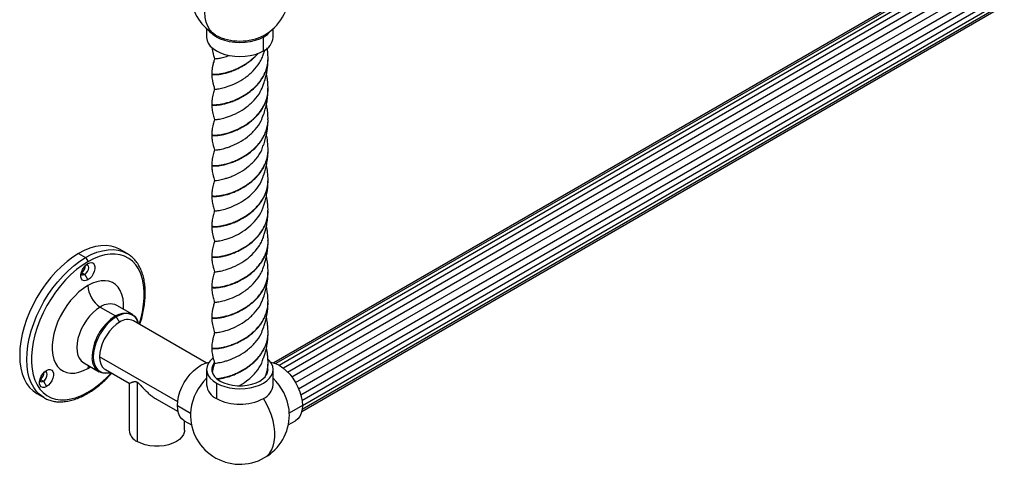
# Model space of a CAD drawing. Units: millimetres. Extents: x 114 to 2615, y 105 to 2931.
# Drawn here: x 585 to 1029, y 1794 to 1995 of the extents above; entities that cross this region are included whole.
import ezdxf

# ---------------------------------------------------------------- set-up
doc = ezdxf.new("R2010")
doc.units = ezdxf.units.MM

msp = doc.modelspace()

# ---------------------------------------------------------------- linework, layer by layer
at = {"color": 7, "linetype": 'Continuous', "lineweight": 25}
for p, q in [((1014.62, 2021.94), (699.58, 1840.07)), ((1016.49, 2022.16), (700.49, 1839.74)), ((1018.56, 2021.71), (702.02, 1838.97)), ((1020.7, 2020.61), (703.87, 1837.71)), ((705.8, 1835.95), (1022.81, 2018.96)), ((707.69, 1833.74), (1024.78, 2016.8)), ((709.38, 1831.17), (1026.51, 2014.24)), ((710.76, 1828.42), (1027.85, 2011.48)), ((711.73, 1825.68), (1028.74, 2008.68)), ((712.28, 1823.13), (1029.12, 2006.04)), ((712.46, 1820.9), (1028.99, 2003.63)), ((712.19, 1818.23), (1027.23, 2000.1)), ((712.19, 1818.23), (1027.23, 2000.1)), ((712.36, 1819.19), (1028.35, 2001.61)), ((669.28, 1990.71), (669.28, 1986.79)), ((699.28, 1986.79), (699.28, 1990.71)), ((694.89, 1980.67), (694.89, 1986.91)), ((696.94, 1949.72), (696.93, 1950.1)), ((696.95, 1949.57), (696.95, 1949.75)), ((671.59, 1929.24), (671.58, 1929.23)), ((696.94, 1908.56), (696.94, 1908.94)), ((696.94, 1908.41), (696.94, 1908.59)), ((611.45, 1889.35), (614.63, 1887.51)), ((633.38, 1889.37), (630.2, 1891.2)), ((633.28, 1889.42), (633.38, 1889.37)), ((671.59, 1887.92), (671.58, 1887.92)), ((612.86, 1880.77), (612.69, 1880.68)), ((612.86, 1880.77), (614.28, 1879.96)), ((614.28, 1879.96), (615.69, 1877.51)), ((635.68, 1862), (628.75, 1866)), ((696.94, 1867.41), (696.94, 1867.78)), ((696.94, 1867.26), (696.94, 1867.45)), ((621.28, 1865.26), (628.2, 1861.26)), ((628.2, 1861.26), (628.77, 1861.57)), ((669.1, 1840.11), (636.32, 1859.03)), ((613.78, 1840.12), (613.81, 1840.1)), ((613.8, 1840.1), (620.73, 1836.11)), ((656.2, 1822.52), (621, 1842.85)), ((615.69, 1837.62), (616.86, 1838.34)), ((623.63, 1837.03), (634.31, 1830.87)), ((669.28, 1837.09), (669.28, 1830.15)), ((699.28, 1830.15), (699.28, 1837.09)), ((594.45, 1832.81), (593.96, 1832.76)), ((594.06, 1832.7), (595.6, 1831.82)), ((595.6, 1831.82), (597.02, 1829.37)), ((634.3, 1830.87), (634.3, 1809.74)), ((637.97, 1831.38), (637.97, 1804.63)), ((673.67, 1830.97), (673.67, 1824.03)), ((592.7, 1826.25), (595.88, 1824.41)), ((595.98, 1824.35), (595.88, 1824.41)), ((646.6, 1823.77), (656.41, 1818.11)), ((656.1, 1820.82), (661.99, 1817.42)), ((712.46, 1820.82), (706.57, 1817.42)), ((659.18, 1814.02), (662.45, 1812.14)), ((659.3, 1809.74), (659.3, 1813.95)), ((706.11, 1812.14), (709.38, 1814.02))]:
    msp.add_line(p, q, dxfattribs=at)
at = {"color": 7, "linetype": 'Continuous', "lineweight": 25, "flags": 128}
for points in [[(673.25, 1987.83), (671.86, 1988.82), (670.68, 1990.14), (669.75, 1991.76), (669.06, 1993.65), (668.65, 1995.78), (668.51, 1998.1), (668.65, 2000.59), (669.06, 2003.2), (669.75, 2005.87), (670.68, 2008.57), (671.86, 2011.25), (673.25, 2013.85)], [(669.28, 1986.79), (669.47, 1985.44), (670.02, 1984.12), (670.92, 1982.86), (672.15, 1981.7), (673.67, 1980.67), (675.46, 1979.79), (677.47, 1979.08), (679.65, 1978.56), (681.93, 1978.24), (684.28, 1978.13), (686.63, 1978.24), (688.92, 1978.56), (691.09, 1979.08), (693.1, 1979.79), (694.89, 1980.67)], [(694.89, 1986.91), (693.1, 1986.02), (691.09, 1985.31), (688.92, 1984.79), (686.63, 1984.48), (684.28, 1984.37), (681.93, 1984.48), (679.65, 1984.79), (677.47, 1985.31), (675.46, 1986.02), (673.67, 1986.91), (672.15, 1987.94), (670.92, 1989.1), (670.39, 1989.76)], [(630.2, 1891.2), (628.27, 1892.11), (626.18, 1892.69), (623.95, 1892.95), (621.6, 1892.87), (619.15, 1892.47), (616.62, 1891.74), (614.05, 1890.7), (611.45, 1889.35)], [(611.45, 1889.35), (608.85, 1887.7), (606.28, 1885.77), (603.75, 1883.58), (601.3, 1881.16), (598.95, 1878.51), (596.72, 1875.68), (594.63, 1872.68), (592.7, 1869.55), (590.95, 1866.32), (589.4, 1863.01), (588.06, 1859.66), (586.95, 1856.3), (586.07, 1852.97), (585.44, 1849.69), (585.06, 1846.49), (584.93, 1843.42), (585.06, 1840.49), (585.44, 1837.74), (586.07, 1835.19), (586.95, 1832.87), (588.06, 1830.79), (589.4, 1828.99), (590.95, 1827.47), (592.7, 1826.25), (592.7, 1826.25)], [(614.63, 1887.51), (617.23, 1888.86), (619.8, 1889.91), (622.33, 1890.63), (624.78, 1891.04), (627.13, 1891.11), (629.36, 1890.85), (631.45, 1890.27), (633.28, 1889.42)], [(638.89, 1857.55), (639.56, 1859.85), (640.34, 1863.13), (640.85, 1866.35), (641.12, 1869.46), (641.12, 1872.44), (640.85, 1875.25), (640.34, 1877.87), (639.56, 1880.27), (638.55, 1882.42), (637.29, 1884.3), (635.82, 1885.89), (634.14, 1887.18), (632.27, 1888.15), (630.23, 1888.8), (628.05, 1889.11), (625.73, 1889.08), (623.31, 1888.72), (620.82, 1888.03), (618.27, 1887.01), (615.69, 1885.67)], [(595.88, 1824.41), (595.88, 1824.41), (594.13, 1825.63), (592.58, 1827.15), (591.25, 1828.95), (590.13, 1831.03), (589.26, 1833.35), (588.62, 1835.9), (588.24, 1838.65), (588.11, 1841.58), (588.24, 1844.66), (588.62, 1847.85), (589.26, 1851.13), (590.13, 1854.46), (591.25, 1857.82), (592.58, 1861.17), (594.13, 1864.48), (595.88, 1867.72), (597.81, 1870.85), (599.9, 1873.84), (602.13, 1876.68), (604.48, 1879.32), (606.93, 1881.75), (609.46, 1883.93), (612.03, 1885.86), (614.63, 1887.51)], [(615.69, 1885.67), (613.12, 1884.03), (610.57, 1882.11), (608.07, 1879.92), (605.65, 1877.49), (603.34, 1874.85), (601.15, 1872.01), (599.11, 1869.01), (597.24, 1865.88), (595.56, 1862.65), (594.09, 1859.35), (592.84, 1856.03), (591.82, 1852.7), (591.05, 1849.42), (590.53, 1846.2), (590.27, 1843.09), (590.27, 1840.11), (590.53, 1837.3), (591.05, 1834.68), (591.82, 1832.29), (592.84, 1830.14), (594.09, 1828.26), (595.56, 1826.66), (597.24, 1825.37), (599.11, 1824.4), (601.15, 1823.75), (603.34, 1823.44), (605.65, 1823.47), (608.07, 1823.83), (610.57, 1824.52), (613.12, 1825.54), (615.69, 1826.88)], [(615.69, 1877.51), (614.8, 1877.14), (613.97, 1877.1), (613.29, 1877.39), (612.8, 1877.98), (612.54, 1878.84), (612.54, 1879.89), (612.8, 1881.04), (613.29, 1882.2), (613.97, 1883.28), (614.8, 1884.19), (615.69, 1884.86)], [(614.28, 1879.96), (614.95, 1880.5), (615.53, 1881.28), (615.91, 1882.16), (616.05, 1883.02), (615.91, 1883.72), (615.53, 1884.16), (614.95, 1884.27), (614.88, 1884.26)], [(615.69, 1884.86), (616.59, 1885.22), (617.41, 1885.26), (618.1, 1884.98), (618.59, 1884.38), (618.84, 1883.52), (618.84, 1882.48), (618.59, 1881.33), (618.1, 1880.16), (617.41, 1879.08), (616.59, 1878.17), (615.69, 1877.51)], [(612.62, 1880.34), (612.64, 1880.27), (613.03, 1879.83), (613.6, 1879.72), (614.28, 1879.96)], [(615.69, 1874.93), (613.67, 1873.62), (611.67, 1872.03), (609.74, 1870.19), (607.91, 1868.13), (606.19, 1865.89), (604.63, 1863.49), (603.24, 1860.98), (602.05, 1858.4), (601.07, 1855.78), (600.33, 1853.17), (599.82, 1850.61), (599.57, 1848.14), (599.57, 1845.8), (599.82, 1843.62), (600.33, 1841.64), (601.07, 1839.89), (602.05, 1838.4), (603.24, 1837.2), (604.63, 1836.29), (606.19, 1835.7), (607.91, 1835.43), (609.74, 1835.49), (611.67, 1835.88), (613.67, 1836.6), (615.69, 1837.62)], [(631.81, 1864.24), (631.82, 1864.41), (631.82, 1866.76), (631.56, 1868.93), (631.06, 1870.91), (630.31, 1872.66), (629.33, 1874.15), (628.14, 1875.36), (626.75, 1876.26), (625.19, 1876.85), (623.48, 1877.12), (621.64, 1877.06), (619.71, 1876.67), (617.72, 1875.96), (615.69, 1874.93)], [(621.28, 1865.26), (619.62, 1864.15), (618.01, 1862.78), (616.48, 1861.16), (615.06, 1859.34), (613.8, 1857.37), (612.73, 1855.29), (611.86, 1853.16), (611.22, 1851.02), (610.84, 1848.93), (610.71, 1846.95), (610.84, 1845.11), (611.22, 1843.48), (611.86, 1842.07), (612.73, 1840.94), (613.8, 1840.1), (613.82, 1840.1)], [(637.13, 1860.55), (636.92, 1860.78), (635.86, 1861.6), (634.62, 1862.1), (633.23, 1862.29), (631.72, 1862.14), (630.14, 1861.66), (628.51, 1860.87)], [(628.77, 1861.57), (629.86, 1862.06), (631.47, 1862.55), (633, 1862.7), (634.42, 1862.52), (635.68, 1862), (636.76, 1861.17), (637.62, 1860.03), (638.18, 1858.84)], [(628.51, 1860.87), (626.89, 1859.78), (625.3, 1858.43), (623.8, 1856.84), (622.41, 1855.05), (621.17, 1853.12), (620.11, 1851.07), (619.26, 1848.98), (618.63, 1846.88), (618.25, 1844.83), (618.13, 1842.88), (618.25, 1841.07), (618.63, 1839.46), (619.26, 1838.08), (620.11, 1836.97), (621.17, 1836.15), (622.41, 1835.64), (623.8, 1835.46), (625.3, 1835.61), (625.86, 1835.74)], [(629.98, 1858.4), (628.42, 1857.34), (626.9, 1856), (625.49, 1854.42), (624.2, 1852.64), (623.1, 1850.72), (622.2, 1848.73), (621.54, 1846.71), (621.13, 1844.73), (621, 1842.85), (621.13, 1841.12), (621.54, 1839.61), (622.2, 1838.36), (623.1, 1837.39), (623.63, 1837.03)], [(615.82, 1838.94), (615.8, 1838.81), (615.69, 1837.62)], [(625.8, 1835.78), (624.94, 1835.56), (623.4, 1835.41), (621.99, 1835.59), (620.73, 1836.11), (619.65, 1836.94), (618.79, 1838.07), (618.15, 1839.48), (617.76, 1841.12), (617.66, 1842.02)], [(656.1, 1820.82), (656.23, 1822.8), (656.62, 1824.87), (657.25, 1826.99), (658.11, 1829.11), (659.18, 1831.17), (660.43, 1833.13), (661.84, 1834.94), (663.36, 1836.54), (664.96, 1837.91), (666.6, 1839.01), (668.25, 1839.81), (669.85, 1840.29), (670.41, 1840.38)], [(672.12, 1842.16), (670.92, 1841.03), (670.02, 1839.77), (669.47, 1838.45), (669.28, 1837.09), (669.47, 1835.74), (670.02, 1834.42), (670.92, 1833.16), (672.15, 1832), (673.67, 1830.97)], [(672.72, 1840.13), (672.01, 1838.99), (671.63, 1837.73), (671.63, 1836.45), (672.01, 1835.2), (672.77, 1834), (673.88, 1832.89), (675.3, 1831.91)], [(673.67, 1830.97), (675.46, 1830.09), (677.47, 1829.38), (679.65, 1828.86), (681.93, 1828.54), (684.28, 1828.43), (686.63, 1828.54), (688.92, 1828.86), (691.09, 1829.38), (693.1, 1830.09), (694.89, 1830.97), (696.42, 1832), (697.65, 1833.16), (698.55, 1834.42), (699.1, 1835.74), (699.28, 1837.09), (699.1, 1838.45), (698.55, 1839.77), (697.65, 1841.03), (697.08, 1841.61)], [(698.16, 1840.38), (698.71, 1840.29), (700.32, 1839.81), (701.96, 1839.01), (703.6, 1837.91), (705.2, 1836.54), (706.73, 1834.94), (708.13, 1833.13), (709.38, 1831.17), (710.45, 1829.11), (711.32, 1826.99), (711.95, 1824.87), (712.33, 1822.8), (712.46, 1820.82)], [(597.02, 1829.37), (596.12, 1829), (595.3, 1828.96), (594.61, 1829.25), (594.12, 1829.84), (593.87, 1830.7), (593.87, 1831.75), (594.12, 1832.9), (594.61, 1834.06), (595.3, 1835.14), (596.12, 1836.05), (597.02, 1836.72)], [(595.6, 1831.82), (596.28, 1832.36), (596.85, 1833.14), (597.23, 1834.02), (597.37, 1834.88), (597.23, 1835.58), (596.85, 1836.02), (596.28, 1836.13), (596.2, 1836.12)], [(597.02, 1836.72), (597.91, 1837.08), (598.74, 1837.13), (599.42, 1836.84), (599.91, 1836.24), (600.17, 1835.38), (600.17, 1834.34), (599.91, 1833.19), (599.42, 1832.02), (598.74, 1830.94), (597.91, 1830.03), (597.02, 1829.37)], [(593.94, 1832.2), (593.97, 1832.13), (594.35, 1831.69), (594.92, 1831.58), (595.6, 1831.82)], [(675.3, 1831.91), (677, 1831.09), (678.91, 1830.45), (680.99, 1830.01), (683.17, 1829.79), (685.39, 1829.79), (687.57, 1830.01), (689.65, 1830.45), (691.57, 1831.09), (693.26, 1831.91), (694.68, 1832.89), (695.79, 1834), (695.83, 1834.05)], [(695.43, 1797.37), (696.49, 1798.11), (697.65, 1799.31), (698.6, 1800.79), (699.32, 1802.52), (699.8, 1804.48), (700.03, 1806.63), (700.01, 1808.95), (699.73, 1811.38), (699.21, 1813.91), (698.46, 1816.47), (697.47, 1819.04), (696.28, 1821.58), (694.89, 1824.03)], [(659.18, 1814.02), (659.18, 1814.02), (658.11, 1814.85), (657.25, 1815.98), (656.62, 1817.37), (656.23, 1819), (656.1, 1820.82)], [(712.46, 1820.82), (712.33, 1819), (711.95, 1817.37), (711.32, 1815.98), (710.45, 1814.85), (709.38, 1814.02), (709.38, 1814.02)], [(659.3, 1809.74), (659.26, 1809.11), (658.88, 1807.87), (658.13, 1806.69), (657.04, 1805.6), (655.64, 1804.63), (653.97, 1803.83), (652.09, 1803.2), (650.04, 1802.77), (647.89, 1802.55), (645.72, 1802.55), (643.57, 1802.77), (641.52, 1803.2), (639.63, 1803.83), (637.97, 1804.63)]]:
    msp.add_lwpolyline(points, dxfattribs=at)
at = {"color": 7, "linetype": 'Continuous', "lineweight": 25}
for centre, radius, start, end in [((684.28, 2007.21), 22.3, 132.2716, 240.0027), ((684.28, 2007.21), 22.3, 298.9445, 0), ((684.28, 2007.21), 22.3, 240.0027, 241.0555), ((684.28, 2008.92), 23.8, 242.391, 297.609), ((695.9, 1987), 1.02, 127.7342, 185.5065), ((690.11, 1995.71), 10.02, 298.457, 323.5595), ((691.84, 1987.5), 7.48, 294.0743, 354.6056), ((610.87, 1883.95), 3.76, 302.102, 1.07), ((613.39, 1885.57), 2.31, 2.6055, 57.3945), ((627.82, 1875.49), 12.14, 182.6055, 237.3945), ((625.67, 1859.02), 7.63, 66.1853, 125.1252), ((640.22, 1842.17), 22.56, 122.1914, 180.373), ((627.79, 1860.61), 0.77, 19.5985, 57.3243), ((636.25, 1863.78), 8.27, 200.6245, 220.6092), ((633.69, 1853.22), 6.38, 65.6515, 125.6589), ((631.77, 1856.06), 6.99, 13.896, 39.9057), ((592.24, 1835.79), 3.71, 306.5763, 1.5507), ((592.26, 1865.92), 45.53, 300.9714, 318.1693), ((692.26, 1837.16), 4.72, 325.4976, 359.197), ((685.66, 1815.93), 23.76, 133.5831, 172.5264), ((676.72, 1830.86), 7.48, 185.3944, 245.9257), ((691.67, 1830.98), 7.66, 294.8673, 353.8125), ((682.84, 1815.9), 23.83, 7.5345, 46.356), ((614.94, 1826.81), 0.755, 305.7071, 5.6196), ((684.28, 1844.31), 22.89, 242.391, 297.609), ((684.28, 1816.68), 22.3, 173.979, 299.9973), ((684.28, 1816.68), 22.3, 0, 6.021), ((684.28, 1816.68), 22.3, 299.9973, 0), ((640.4, 1810.25), 6.12, 184.7823, 246.5379)]:
    msp.add_arc(centre, radius, start, end, dxfattribs=at)
for points, knots in [([(671.67, 1982.28), (671.71, 1981.98), (671.77, 1981.44), (671.97, 1980.38), (672.29, 1978.95), (672.65, 1977.82), (672.87, 1977.13)], [0, 0, 0, 0, 0.1685194, 0.309068, 0.582933, 1, 1, 1, 1]), ([(694.99, 1979.37), (695.15, 1979.89), (695.33, 1980.46), (695.51, 1981.11), (695.53, 1981.17)], [0, 0, 0, 0, 0.907503, 1, 1, 1, 1]), ([(696.99, 1977.49), (696.96, 1978.23), (696.92, 1979.56), (696.76, 1981.14), (696.63, 1981.89), (696.61, 1982.02)], [0, 0, 0, 0, 0.504275, 0.909347, 1, 1, 1, 1]), ([(671.61, 1970.39), (671.6, 1970.38), (671.55, 1970.33), (671.81, 1970.21), (672.4, 1970.15), (673.37, 1970.14), (674.66, 1970.22), (676.21, 1970.48), (678, 1970.9), (679.99, 1971.47), (682.08, 1972.28), (684.24, 1973.3), (686.42, 1974.5), (688.52, 1975.93), (690.47, 1977.59), (691.81, 1978.82), (692.38, 1979.56), (692.44, 1979.64)], [0, 0, 0, 0, 0.01533, 0.089774, 0.165402, 0.240643, 0.315031, 0.390619, 0.465945, 0.540295, 0.615834, 0.691238, 0.765567, 0.841049, 0.91652, 0.990848, 1, 1, 1, 1]), ([(672.87, 1977.21), (672.72, 1976.75), (672.47, 1975.93), (672.17, 1974.8), (671.9, 1973.62), (671.65, 1972.13), (671.61, 1971), (671.58, 1970.35)], [0, 0, 0, 0, 0.225382, 0.394109, 0.510842, 0.721174, 1, 1, 1, 1]), ([(671.62, 1970.23), (671.61, 1970.21), (671.57, 1970.16), (671.87, 1970.04), (672.52, 1969.98), (673.53, 1969.99), (674.86, 1970.09), (676.45, 1970.37), (678.27, 1970.82), (680.28, 1971.41), (682.38, 1972.25), (684.55, 1973.3), (686.72, 1974.53), (688.81, 1975.99), (690.74, 1977.67), (692.04, 1978.91), (692.59, 1979.65), (692.64, 1979.71)], [0, 0, 0, 0, 0.025018, 0.098855, 0.173866, 0.248494, 0.322274, 0.397246, 0.471958, 0.545701, 0.620624, 0.695413, 0.769136, 0.844002, 0.918858, 0.99258, 1, 1, 1, 1]), ([(671.62, 1956.67), (671.61, 1956.65), (671.58, 1956.58), (671.93, 1956.47), (672.63, 1956.43), (673.7, 1956.44), (675.07, 1956.56), (676.69, 1956.87), (678.54, 1957.33), (680.57, 1957.96), (682.69, 1958.83), (684.86, 1959.9), (687.03, 1961.16), (689.09, 1962.67), (691.03, 1964.35), (692.78, 1966.21), (694.27, 1968.25), (695.47, 1970.41), (696.36, 1972.66), (696.86, 1975), (697.06, 1976.65), (696.98, 1977.5), (696.97, 1977.55)], [0, 0, 0, 0, 0.0260638, 0.0797673, 0.134077, 0.1877538, 0.2413681, 0.2956756, 0.3494384, 0.4029726, 0.4572713, 0.5111142, 0.5645813, 0.6188647, 0.6727814, 0.7261946, 0.7804563, 0.8344406, 0.8878131, 0.9420466, 0.9960922, 1, 1, 1, 1]), ([(671.62, 1956.5), (671.61, 1956.47), (671.61, 1956.39), (672.02, 1956.28), (672.78, 1956.25), (673.89, 1956.28), (675.3, 1956.42), (676.96, 1956.76), (678.85, 1957.24), (680.9, 1957.91), (683.02, 1958.81), (685.2, 1959.91), (687.35, 1961.21), (689.4, 1962.74), (691.31, 1964.46), (693.03, 1966.34), (694.47, 1968.4), (695.63, 1970.58), (696.45, 1972.85), (696.92, 1975.01), (696.95, 1976.4), (696.96, 1977.01)], [0, 0, 0, 0, 0.034297, 0.088485, 0.143286, 0.197448, 0.251546, 0.306344, 0.360593, 0.41461, 0.4694, 0.523729, 0.577679, 0.632453, 0.686857, 0.740752, 0.795504, 0.849976, 0.903831, 0.958554, 1, 1, 1, 1]), ([(672.96, 1963.44), (672.93, 1963.44), (672.74, 1963.45), (673.68, 1963.46), (675.77, 1963.76), (678.93, 1964.64), (682.7, 1966.18), (686.66, 1968.48), (690.32, 1971.56), (692.81, 1974.68), (694.27, 1977.36), (694.76, 1978.75), (694.99, 1979.42)], [0, 0, 0, 0, 0.025268, 0.147629, 0.269363, 0.392165, 0.514336, 0.636126, 0.759022, 0.881036, 0.942587, 1, 1, 1, 1]), ([(672.98, 1977.17), (672.97, 1977.16), (672.92, 1977.14), (673.92, 1977.23), (675.76, 1977.51), (677.7, 1978), (679.09, 1978.52), (679.52, 1978.68)], [0, 0, 0, 0, 0.148173, 0.406321, 0.652539, 0.893253, 1, 1, 1, 1]), ([(694.99, 1965.65), (695.29, 1966.61), (695.79, 1968.25), (696.37, 1970.75), (696.68, 1972.66), (696.93, 1974.72), (696.96, 1976.12), (696.99, 1977.01)], [0, 0, 0, 0, 0.279559, 0.477676, 0.649472, 0.778567, 1, 1, 1, 1]), ([(696.99, 1977.09), (696.99, 1977.12), (696.99, 1977.18), (696.99, 1977.24), (696.99, 1977.27)], [0, 0, 0, 0, 0.500875, 1, 1, 1, 1]), ([(671.58, 1970.23), (671.6, 1969.68), (671.63, 1968.75), (671.81, 1967.48), (672.04, 1966.33), (672.36, 1965.01), (672.68, 1963.99), (672.87, 1963.41)], [0, 0, 0, 0, 0.242999, 0.409742, 0.515189, 0.720315, 1, 1, 1, 1]), ([(696.99, 1963.78), (696.96, 1964.61), (696.91, 1965.99), (696.69, 1967.94), (696.46, 1969.28), (696.3, 1970.05), (696.24, 1970.33)], [0, 0, 0, 0, 0.3838752, 0.6402194, 0.8672624, 1, 1, 1, 1]), ([(672.87, 1963.49), (672.65, 1962.77), (672.3, 1961.64), (671.92, 1960.03), (671.64, 1958.42), (671.6, 1957.32), (671.57, 1956.64)], [0, 0, 0, 0, 0.332062, 0.523376, 0.706919, 1, 1, 1, 1]), ([(671.63, 1942.98), (671.68, 1942.91), (671.77, 1942.76), (673.04, 1942.71), (675.06, 1942.83), (677.62, 1943.37), (680.58, 1944.23), (683.62, 1945.54), (686.66, 1947.19), (689.44, 1949.21), (691.91, 1951.48), (693.92, 1953.98), (695.45, 1956.6), (696.46, 1959.27), (696.97, 1961.71), (696.95, 1963.23), (696.94, 1963.85)], [0, 0, 0, 0, 0.074695, 0.160874, 0.243849, 0.325611, 0.404154, 0.48155, 0.555642, 0.628603, 0.698455, 0.766691, 0.832769, 0.895922, 0.957829, 1, 1, 1, 1]), ([(672.99, 1949.72), (672.96, 1949.72), (672.81, 1949.71), (673.89, 1949.77), (676.16, 1950.13), (679.45, 1951.09), (683.25, 1952.75), (687.22, 1955.15), (690.78, 1958.34), (693.57, 1961.91), (694.5, 1964.53), (694.92, 1965.71)], [0, 0, 0, 0, 0.040106, 0.163245, 0.28535, 0.408169, 0.531131, 0.653225, 0.776255, 0.899, 1, 1, 1, 1]), ([(696.99, 1963.35), (696.99, 1963.38), (696.99, 1963.44), (696.99, 1963.51), (696.99, 1963.54)], [0, 0, 0, 0, 0.500995, 1, 1, 1, 1]), ([(671.58, 1942.78), (671.61, 1942.73), (671.67, 1942.63), (672.2, 1942.54), (673.07, 1942.53), (674.28, 1942.57), (675.77, 1942.78), (677.5, 1943.16), (679.44, 1943.68), (681.52, 1944.43), (683.66, 1945.39), (685.84, 1946.54), (687.97, 1947.91), (689.98, 1949.51), (691.84, 1951.27), (693.48, 1953.21), (694.84, 1955.31), (695.91, 1957.51), (696.63, 1959.81), (696.98, 1961.74), (696.95, 1962.89), (696.94, 1963.24)], [0, 0, 0, 0, 0.050202, 0.104743, 0.159538, 0.21347, 0.267945, 0.322764, 0.376747, 0.431149, 0.485986, 0.540032, 0.594356, 0.649203, 0.703326, 0.757564, 0.812416, 0.866628, 0.920776, 0.975625, 1, 1, 1, 1]), ([(694.98, 1951.91), (695.23, 1952.74), (695.78, 1954.5), (696.37, 1957.03), (696.7, 1959.1), (696.92, 1961.03), (696.96, 1962.36), (696.99, 1963.25)], [0, 0, 0, 0, 0.240281, 0.508325, 0.666403, 0.77618, 1, 1, 1, 1]), ([(671.57, 1956.68), (671.57, 1956.65), (671.57, 1956.59), (671.57, 1956.53), (671.57, 1956.5)], [0, 0, 0, 0, 0.49913, 1, 1, 1, 1]), ([(671.57, 1956.5), (671.6, 1955.83), (671.64, 1954.74), (671.92, 1953.1), (672.19, 1951.94), (672.51, 1950.78), (672.74, 1950.07), (672.86, 1949.69)], [0, 0, 0, 0, 0.297045, 0.475468, 0.671415, 0.820724, 1, 1, 1, 1]), ([(696.98, 1950.03), (696.96, 1950.78), (696.92, 1951.99), (696.76, 1953.56), (696.58, 1954.79), (696.41, 1955.78), (696.28, 1956.4), (696.23, 1956.63)], [0, 0, 0, 0, 0.339545, 0.545188, 0.709548, 0.891674, 1, 1, 1, 1]), ([(673.02, 1936.01), (672.99, 1936), (672.9, 1935.99), (674.15, 1936.09), (676.19, 1936.44), (678.27, 1937.06), (680.62, 1937.84), (683.82, 1939.34), (687.76, 1941.85), (691.24, 1945.13), (693.78, 1948.58), (694.55, 1951.01), (694.85, 1951.98)], [0, 0, 0, 0, 0.057901, 0.181239, 0.303492, 0.365398, 0.426265, 0.549548, 0.671723, 0.794366, 0.917532, 1, 1, 1, 1]), ([(672.86, 1949.78), (672.64, 1949.06), (672.29, 1947.94), (671.91, 1946.33), (671.64, 1944.72), (671.6, 1943.61), (671.57, 1942.94)], [0, 0, 0, 0, 0.332623, 0.523535, 0.706365, 1, 1, 1, 1]), ([(671.61, 1929.08), (671.6, 1929.07), (671.55, 1929.02), (671.81, 1928.9), (672.4, 1928.83), (673.37, 1928.84), (674.66, 1928.91), (676.22, 1929.17), (678.01, 1929.59), (680, 1930.17), (682.09, 1930.97), (684.25, 1931.99), (686.43, 1933.19), (688.53, 1934.63), (690.5, 1936.27), (692.31, 1938.08), (693.87, 1940.07), (695.15, 1942.2), (696.14, 1944.43), (696.74, 1946.75), (697.01, 1948.48), (696.96, 1949.43), (696.95, 1949.57)], [0, 0, 0, 0, 0.01118, 0.065008, 0.119698, 0.17428, 0.228091, 0.282741, 0.337372, 0.391181, 0.445784, 0.500458, 0.554277, 0.608826, 0.663538, 0.717381, 0.77187, 0.826612, 0.880492, 0.934915, 0.989681, 1, 1, 1, 1]), ([(671.58, 1929.23), (671.63, 1929.18), (671.71, 1929.07), (672.31, 1929), (673.22, 1928.99), (674.47, 1929.05), (675.99, 1929.28), (677.75, 1929.68), (679.71, 1930.23), (681.79, 1931.01), (683.94, 1931.99), (686.13, 1933.17), (688.24, 1934.57), (690.23, 1936.19), (692.07, 1937.97), (693.67, 1939.94), (694.99, 1942.05), (696.02, 1944.27), (696.68, 1946.57), (696.99, 1948.42), (696.95, 1949.46), (696.94, 1949.72)], [0, 0, 0, 0, 0.054032, 0.10893, 0.163718, 0.217734, 0.272591, 0.32743, 0.381443, 0.436253, 0.491135, 0.545158, 0.599914, 0.654834, 0.708881, 0.763577, 0.818527, 0.872611, 0.927241, 0.982215, 1, 1, 1, 1]), ([(694.98, 1938.2), (695.1, 1938.59), (695.33, 1939.32), (695.71, 1940.66), (696.02, 1941.84), (696.23, 1942.77), (696.37, 1943.49), (696.47, 1944.03), (696.57, 1944.61), (696.68, 1945.39), (696.82, 1946.45), (696.94, 1947.88), (696.97, 1948.98), (696.98, 1949.59)], [0, 0, 0, 0, 0.132147, 0.247785, 0.348916, 0.437644, 0.489465, 0.534578, 0.581111, 0.643039, 0.730707, 0.849671, 1, 1, 1, 1]), ([(671.57, 1942.98), (671.57, 1942.94), (671.57, 1942.88), (671.57, 1942.81), (671.57, 1942.78)], [0, 0, 0, 0, 0.498991, 1, 1, 1, 1]), ([(671.57, 1942.78), (671.6, 1942.1), (671.64, 1941.01), (671.93, 1939.38), (672.2, 1938.22), (672.52, 1937.06), (672.75, 1936.36), (672.87, 1935.98)], [0, 0, 0, 0, 0.296293, 0.475097, 0.67141, 0.820766, 1, 1, 1, 1]), ([(696.99, 1936.34), (696.95, 1937.17), (696.87, 1939.2), (696.61, 1941.44), (696.27, 1942.68), (696.23, 1942.82)], [0, 0, 0, 0, 0.379624, 0.93263, 1, 1, 1, 1]), ([(673.01, 1922.29), (673.01, 1922.28), (672.99, 1922.26), (674.44, 1922.4), (676.61, 1922.83), (678.77, 1923.5), (681.17, 1924.35), (684.4, 1925.94), (688.31, 1928.57), (691.69, 1931.94), (694, 1935.26), (694.62, 1937.49), (694.83, 1938.25)], [0, 0, 0, 0, 0.0757591, 0.1990596, 0.3216033, 0.3833051, 0.4441719, 0.5675405, 0.6899407, 0.8123151, 0.93569, 1, 1, 1, 1]), ([(672.87, 1936.06), (672.65, 1935.34), (672.3, 1934.22), (671.92, 1932.6), (671.65, 1930.98), (671.61, 1929.88), (671.58, 1929.2)], [0, 0, 0, 0, 0.331449, 0.522196, 0.705296, 1, 1, 1, 1]), ([(671.62, 1915.52), (671.6, 1915.5), (671.56, 1915.44), (671.86, 1915.33), (672.51, 1915.27), (673.53, 1915.28), (674.87, 1915.38), (676.46, 1915.67), (678.28, 1916.1), (680.29, 1916.71), (682.4, 1917.55), (684.56, 1918.59), (686.74, 1919.82), (688.82, 1921.3), (690.77, 1922.96), (692.56, 1924.79), (694.08, 1926.81), (695.32, 1928.96), (696.26, 1931.2), (696.81, 1933.53), (697.04, 1935.29), (696.97, 1936.25), (696.96, 1936.41)], [0, 0, 0, 0, 0.019091, 0.072603, 0.126871, 0.180674, 0.234117, 0.288371, 0.342249, 0.395637, 0.44987, 0.503815, 0.557161, 0.611367, 0.665374, 0.718691, 0.772863, 0.826926, 0.880227, 0.934358, 0.988471, 1, 1, 1, 1]), ([(671.62, 1915.35), (671.61, 1915.32), (671.58, 1915.26), (671.94, 1915.14), (672.65, 1915.1), (673.72, 1915.12), (675.1, 1915.24), (676.73, 1915.55), (678.58, 1916.01), (680.61, 1916.65), (682.73, 1917.52), (684.9, 1918.6), (687.07, 1919.86), (689.13, 1921.37), (691.06, 1923.06), (692.81, 1924.92), (694.29, 1926.96), (695.49, 1929.13), (696.36, 1931.38), (696.89, 1933.64), (696.95, 1935.15), (696.97, 1935.86)], [0, 0, 0, 0, 0.027288, 0.081292, 0.136061, 0.190359, 0.244294, 0.299048, 0.353421, 0.4073, 0.462033, 0.516475, 0.570312, 0.625016, 0.679521, 0.733328, 0.787999, 0.84256, 0.896351, 0.950981, 1, 1, 1, 1]), ([(694.99, 1924.48), (695.15, 1925), (695.42, 1925.88), (695.82, 1927.32), (696.13, 1928.55), (696.39, 1929.78), (696.6, 1930.98), (696.77, 1932.21), (696.94, 1933.82), (696.97, 1935.06), (696.99, 1935.86)], [0, 0, 0, 0, 0.165903, 0.275298, 0.377643, 0.488735, 0.5949, 0.687661, 0.798044, 1, 1, 1, 1]), ([(696.99, 1935.94), (696.99, 1935.97), (696.99, 1936.03), (696.99, 1936.09), (696.99, 1936.12)], [0, 0, 0, 0, 0.500878, 1, 1, 1, 1]), ([(671.58, 1929.08), (671.61, 1928.4), (671.65, 1927.31), (671.93, 1925.67), (672.2, 1924.51), (672.52, 1923.35), (672.75, 1922.64), (672.87, 1922.25)], [0, 0, 0, 0, 0.296933, 0.476361, 0.672618, 0.821503, 1, 1, 1, 1]), ([(696.99, 1922.63), (696.97, 1923.14), (696.94, 1924.36), (696.76, 1926.26), (696.52, 1927.79), (696.35, 1928.67), (696.27, 1929.03), (696.25, 1929.16)], [0, 0, 0, 0, 0.247398, 0.59538, 0.826238, 0.942978, 1, 1, 1, 1]), ([(672.96, 1908.58), (672.99, 1908.57), (673.07, 1908.55), (674.74, 1908.71), (677.48, 1909.33), (681.06, 1910.55), (684.97, 1912.54), (688.84, 1915.29), (692.11, 1918.76), (694.21, 1921.94), (694.71, 1923.97), (694.84, 1924.53)], [0, 0, 0, 0, 0.095483, 0.21822, 0.340905, 0.462826, 0.585753, 0.70823, 0.830188, 0.953244, 1, 1, 1, 1]), ([(672.87, 1922.34), (672.65, 1921.62), (672.3, 1920.49), (671.92, 1918.87), (671.64, 1917.27), (671.6, 1916.16), (671.57, 1915.48)], [0, 0, 0, 0, 0.33034, 0.521077, 0.704676, 1, 1, 1, 1]), ([(671.6, 1901.62), (671.61, 1901.58), (671.64, 1901.5), (672.11, 1901.39), (672.93, 1901.37), (674.1, 1901.41), (675.55, 1901.59), (677.25, 1901.95), (679.17, 1902.45), (681.23, 1903.16), (683.37, 1904.09), (685.54, 1905.22), (687.69, 1906.56), (689.72, 1908.13), (691.6, 1909.87), (693.28, 1911.78), (694.68, 1913.86), (695.79, 1916.06), (696.55, 1918.34), (696.95, 1920.37), (696.95, 1921.62), (696.94, 1922.09)], [0, 0, 0, 0, 0.0430676, 0.097468, 0.1522914, 0.2063187, 0.260641, 0.315476, 0.3695787, 0.4238166, 0.4786566, 0.5328474, 0.5869953, 0.6418338, 0.6961122, 0.7501777, 0.8050081, 0.859368, 0.9133643, 0.96818, 1, 1, 1, 1]), ([(671.62, 1901.82), (671.61, 1901.79), (671.6, 1901.71), (672.01, 1901.61), (672.76, 1901.57), (673.87, 1901.59), (675.27, 1901.74), (676.93, 1902.07), (678.81, 1902.54), (680.86, 1903.21), (682.98, 1904.11), (685.16, 1905.2), (687.31, 1906.5), (689.36, 1908.03), (691.28, 1909.74), (693, 1911.62), (694.45, 1913.68), (695.61, 1915.86), (696.44, 1918.12), (696.94, 1920.42), (696.96, 1921.95), (696.98, 1922.68)], [0, 0, 0, 0, 0.033572, 0.087451, 0.141749, 0.195258, 0.249059, 0.303368, 0.356952, 0.41067, 0.464984, 0.518655, 0.572284, 0.626596, 0.680354, 0.733901, 0.788206, 0.842044, 0.895523, 0.949813, 1, 1, 1, 1]), ([(694.98, 1910.77), (695.15, 1911.33), (695.44, 1912.23), (695.8, 1913.55), (696.09, 1914.7), (696.33, 1915.81), (696.52, 1916.86), (696.7, 1917.99), (696.91, 1919.71), (696.96, 1921.17), (696.99, 1922.1)], [0, 0, 0, 0, 0.167945, 0.272138, 0.362053, 0.469423, 0.564506, 0.634814, 0.767801, 1, 1, 1, 1]), ([(696.99, 1922.19), (696.99, 1922.23), (696.99, 1922.29), (696.99, 1922.36), (696.99, 1922.39)], [0, 0, 0, 0, 0.501006, 1, 1, 1, 1]), ([(671.57, 1915.52), (671.57, 1915.49), (671.57, 1915.44), (671.57, 1915.38), (671.57, 1915.35)], [0, 0, 0, 0, 0.4991277, 1, 1, 1, 1]), ([(671.57, 1915.35), (671.6, 1914.67), (671.64, 1913.58), (671.92, 1911.95), (672.19, 1910.79), (672.51, 1909.63), (672.74, 1908.92), (672.86, 1908.54)], [0, 0, 0, 0, 0.297746, 0.477633, 0.673804, 0.822229, 1, 1, 1, 1]), ([(696.98, 1908.88), (696.95, 1909.65), (696.91, 1911), (696.7, 1912.93), (696.46, 1914.31), (696.31, 1915.11), (696.25, 1915.41), (696.24, 1915.43)], [0, 0, 0, 0, 0.361706, 0.63205, 0.851809, 0.990155, 1, 1, 1, 1]), ([(672.91, 1894.87), (672.99, 1894.85), (673.13, 1894.83), (674.13, 1894.96), (675.54, 1895.15), (677.96, 1895.76), (681.61, 1897.07), (685.54, 1899.17), (689.35, 1902.04), (692.5, 1905.6), (694.41, 1908.63), (694.8, 1910.46), (694.87, 1910.82)], [0, 0, 0, 0, 0.112229, 0.17409, 0.234918, 0.358002, 0.479999, 0.602573, 0.725512, 0.84748, 0.970269, 1, 1, 1, 1]), ([(672.86, 1908.62), (672.64, 1907.91), (672.29, 1906.78), (671.91, 1905.16), (671.64, 1903.56), (671.6, 1902.46), (671.57, 1901.78)], [0, 0, 0, 0, 0.329434, 0.520152, 0.704312, 1, 1, 1, 1]), ([(671.58, 1887.92), (671.63, 1887.87), (671.72, 1887.76), (672.31, 1887.68), (673.22, 1887.68), (674.47, 1887.74), (676, 1887.97), (677.75, 1888.37), (679.72, 1888.92), (681.81, 1889.7), (683.95, 1890.69), (686.14, 1891.86), (688.25, 1893.27), (690.24, 1894.89), (692.08, 1896.67), (693.68, 1898.63), (695, 1900.75), (696.03, 1902.97), (696.68, 1905.27), (696.99, 1907.11), (696.95, 1908.16), (696.94, 1908.41)], [0, 0, 0, 0, 0.054023, 0.108851, 0.16374, 0.217772, 0.272546, 0.327473, 0.381528, 0.436242, 0.4912, 0.545291, 0.59994, 0.654923, 0.709062, 0.763639, 0.81864, 0.872842, 0.92734, 0.982353, 1, 1, 1, 1]), ([(671.59, 1888.08), (671.62, 1888.04), (671.67, 1887.94), (672.21, 1887.85), (673.07, 1887.83), (674.28, 1887.88), (675.77, 1888.09), (677.49, 1888.47), (679.44, 1888.99), (681.51, 1889.73), (683.65, 1890.7), (685.83, 1891.84), (687.96, 1893.22), (689.97, 1894.81), (691.83, 1896.56), (693.47, 1898.51), (694.83, 1900.61), (695.9, 1902.81), (696.61, 1905.1), (696.97, 1907.05), (696.94, 1908.2), (696.94, 1908.56)], [0, 0, 0, 0, 0.050484, 0.105084, 0.159745, 0.213553, 0.2681, 0.322799, 0.37663, 0.431117, 0.485847, 0.539713, 0.594135, 0.64889, 0.702805, 0.757155, 0.811928, 0.865905, 0.920177, 0.974961, 1, 1, 1, 1]), ([(694.99, 1897.07), (695.19, 1897.71), (695.47, 1898.62), (695.78, 1899.77), (695.98, 1900.56), (696.18, 1901.38), (696.39, 1902.4), (696.56, 1903.42), (696.73, 1904.57), (696.92, 1906.2), (696.96, 1907.57), (696.98, 1908.43)], [0, 0, 0, 0, 0.185321, 0.266375, 0.32245, 0.394331, 0.483656, 0.587247, 0.658595, 0.784924, 1, 1, 1, 1]), ([(671.57, 1901.82), (671.57, 1901.79), (671.57, 1901.72), (671.57, 1901.66), (671.57, 1901.63)], [0, 0, 0, 0, 0.498997, 1, 1, 1, 1]), ([(671.57, 1901.63), (671.6, 1900.95), (671.64, 1899.86), (671.93, 1898.23), (672.2, 1897.07), (672.52, 1895.91), (672.75, 1895.21), (672.87, 1894.82)], [0, 0, 0, 0, 0.29875, 0.478945, 0.675, 0.822967, 1, 1, 1, 1]), ([(696.99, 1895.19), (696.97, 1895.83), (696.94, 1896.9), (696.8, 1898.31), (696.67, 1899.41), (696.5, 1900.4), (696.37, 1901.16), (696.26, 1901.59), (696.24, 1901.7)], [0, 0, 0, 0, 0.296856, 0.495402, 0.645017, 0.793946, 0.948639, 1, 1, 1, 1]), ([(672.89, 1881.14), (672.88, 1881.14), (672.67, 1881.15), (673.33, 1881.12), (674.4, 1881.28), (675.94, 1881.51), (678.45, 1882.19), (682.17, 1883.61), (686.13, 1885.81), (689.84, 1888.8), (692.47, 1891.83), (693.97, 1894.54), (694.76, 1896.07), (694.91, 1896.96), (694.94, 1897.12)], [0, 0, 0, 0, 0.007285, 0.129494, 0.19112, 0.251836, 0.374946, 0.497026, 0.619189, 0.742278, 0.864262, 0.926084, 0.986875, 1, 1, 1, 1]), ([(671.6, 1874.37), (671.59, 1874.36), (671.54, 1874.31), (671.8, 1874.19), (672.4, 1874.12), (673.38, 1874.12), (674.67, 1874.2), (676.23, 1874.46), (678.02, 1874.88), (680.01, 1875.46), (682.11, 1876.27), (684.27, 1877.29), (686.45, 1878.49), (688.54, 1879.93), (690.52, 1881.57), (692.33, 1883.38), (693.89, 1885.37), (695.17, 1887.51), (696.15, 1889.73), (696.76, 1892.05), (697.03, 1893.92), (696.96, 1894.98), (696.95, 1895.25)], [0, 0, 0, 0, 0.011805, 0.065217, 0.119471, 0.173427, 0.226794, 0.281022, 0.33504, 0.388377, 0.442571, 0.496647, 0.549966, 0.604121, 0.658246, 0.711561, 0.76567, 0.819839, 0.873163, 0.927219, 0.981426, 1, 1, 1, 1]), ([(672.87, 1894.91), (672.65, 1894.19), (672.3, 1893.05), (671.92, 1891.43), (671.65, 1889.83), (671.61, 1888.72), (671.58, 1888.04)], [0, 0, 0, 0, 0.329119, 0.519957, 0.704626, 1, 1, 1, 1]), ([(671.62, 1874.19), (671.6, 1874.18), (671.56, 1874.12), (671.87, 1874), (672.53, 1873.94), (673.56, 1873.96), (674.89, 1874.06), (676.49, 1874.34), (678.32, 1874.79), (680.33, 1875.39), (682.44, 1876.24), (684.6, 1877.29), (686.78, 1878.52), (688.86, 1880), (690.81, 1881.67), (692.59, 1883.5), (694.11, 1885.52), (695.34, 1887.67), (696.28, 1889.91), (696.81, 1892.24), (697.04, 1893.86), (696.99, 1894.68), (696.98, 1894.7)], [0, 0, 0, 0, 0.019819, 0.073716, 0.128463, 0.18291, 0.236763, 0.291483, 0.345993, 0.399815, 0.454502, 0.509069, 0.562873, 0.61752, 0.672138, 0.725938, 0.780538, 0.8352, 0.889009, 0.943556, 0.998256, 1, 1, 1, 1]), ([(694.99, 1883.32), (695.13, 1883.79), (695.39, 1884.61), (695.7, 1885.72), (695.93, 1886.59), (696.14, 1887.46), (696.34, 1888.38), (696.52, 1889.39), (696.67, 1890.33), (696.81, 1891.39), (696.95, 1892.82), (696.97, 1894), (696.99, 1894.71)], [0, 0, 0, 0, 0.135046, 0.232635, 0.310141, 0.376723, 0.463206, 0.552364, 0.638271, 0.705214, 0.822621, 1, 1, 1, 1]), ([(696.99, 1894.79), (696.99, 1894.82), (696.99, 1894.87), (696.99, 1894.93), (696.99, 1894.96)], [0, 0, 0, 0, 0.5008701, 1, 1, 1, 1]), ([(639.13, 1857.41), (639.26, 1857.77), (639.74, 1859.18), (640.38, 1861.64), (641.02, 1864.74), (641.43, 1867.79), (641.62, 1870.74), (641.57, 1873.59), (641.29, 1876.29), (640.78, 1878.84), (640.03, 1881.21), (639.06, 1883.37), (637.88, 1885.3), (636.49, 1886.98), (634.96, 1888.38), (633.81, 1889.08), (633.27, 1889.42)], [0, 0, 0, 0, 0.026097, 0.101742, 0.177457, 0.253254, 0.32914, 0.405109, 0.481139, 0.55716, 0.633053, 0.708657, 0.783777, 0.858242, 0.931993, 1, 1, 1, 1]), ([(671.58, 1887.93), (671.61, 1887.24), (671.65, 1886.15), (671.93, 1884.52), (672.2, 1883.35), (672.52, 1882.19), (672.75, 1881.48), (672.87, 1881.1)], [0, 0, 0, 0, 0.299985, 0.480327, 0.676197, 0.823697, 1, 1, 1, 1]), ([(696.99, 1881.48), (696.96, 1882.25), (696.93, 1883.47), (696.76, 1885.04), (696.58, 1886.27), (696.41, 1887.22), (696.29, 1887.8), (696.25, 1887.99)], [0, 0, 0, 0, 0.35277, 0.558244, 0.72207, 0.91162, 1, 1, 1, 1]), ([(672.96, 1867.42), (672.92, 1867.42), (672.73, 1867.42), (673.68, 1867.43), (675.78, 1867.74), (678.96, 1868.62), (682.72, 1870.17), (686.69, 1872.47), (690.35, 1875.56), (692.84, 1878.68), (694.28, 1881.35), (694.76, 1882.73), (694.99, 1883.38)], [0, 0, 0, 0, 0.025275, 0.147832, 0.269734, 0.392693, 0.515057, 0.63701, 0.760072, 0.882274, 0.943897, 1, 1, 1, 1]), ([(672.87, 1881.18), (672.65, 1880.46), (672.3, 1879.33), (671.91, 1877.71), (671.64, 1876.12), (671.6, 1875.01), (671.57, 1874.33)], [0, 0, 0, 0, 0.3296879, 0.5206153, 0.7055065, 1, 1, 1, 1]), ([(671.62, 1860.67), (671.61, 1860.64), (671.58, 1860.57), (671.93, 1860.46), (672.63, 1860.42), (673.7, 1860.43), (675.07, 1860.56), (676.69, 1860.86), (678.55, 1861.32), (680.57, 1861.95), (682.69, 1862.83), (684.86, 1863.89), (687.03, 1865.16), (689.09, 1866.66), (691.03, 1868.35), (692.78, 1870.2), (694.27, 1872.24), (695.47, 1874.4), (696.35, 1876.66), (696.89, 1878.95), (696.95, 1880.49), (696.98, 1881.24)], [0, 0, 0, 0, 0.026356, 0.080455, 0.135142, 0.189172, 0.243181, 0.297868, 0.351986, 0.405911, 0.460591, 0.514791, 0.568645, 0.623311, 0.677587, 0.731384, 0.786029, 0.840375, 0.894128, 0.948746, 1, 1, 1, 1]), ([(671.61, 1860.47), (671.61, 1860.44), (671.61, 1860.36), (672.03, 1860.25), (672.8, 1860.22), (673.92, 1860.24), (675.34, 1860.4), (677.01, 1860.73), (678.9, 1861.22), (680.95, 1861.89), (683.07, 1862.8), (685.25, 1863.9), (687.4, 1865.21), (689.45, 1866.75), (691.35, 1868.47), (693.06, 1870.35), (694.5, 1872.42), (695.65, 1874.6), (696.47, 1876.87), (696.92, 1879), (696.94, 1880.37), (696.95, 1880.94)], [0, 0, 0, 0, 0.035575, 0.089824, 0.144664, 0.198845, 0.253004, 0.307844, 0.362113, 0.416188, 0.471021, 0.525372, 0.579377, 0.634195, 0.688622, 0.742569, 0.797367, 0.851864, 0.905767, 0.960538, 1, 1, 1, 1]), ([(694.97, 1869.59), (695.11, 1870.02), (695.35, 1870.79), (695.72, 1872.11), (696.03, 1873.29), (696.24, 1874.23), (696.39, 1874.97), (696.49, 1875.54), (696.59, 1876.13), (696.7, 1876.89), (696.83, 1877.92), (696.95, 1879.31), (696.98, 1880.36), (696.99, 1880.95)], [0, 0, 0, 0, 0.138885, 0.252349, 0.351125, 0.443564, 0.498636, 0.545652, 0.592565, 0.653378, 0.738916, 0.854514, 1, 1, 1, 1]), ([(696.98, 1881.24), (696.98, 1881.29), (697, 1881.39), (696.98, 1881.49), (696.97, 1881.55)], [0, 0, 0, 0, 0.442945, 1, 1, 1, 1]), ([(696.99, 1881.04), (696.99, 1881.07), (696.99, 1881.14), (696.99, 1881.21), (696.99, 1881.24)], [0, 0, 0, 0, 0.5009993, 1, 1, 1, 1]), ([(671.57, 1874.37), (671.57, 1874.34), (671.57, 1874.28), (671.57, 1874.23), (671.57, 1874.2)], [0, 0, 0, 0, 0.499134, 1, 1, 1, 1]), ([(671.57, 1874.2), (671.6, 1873.52), (671.64, 1872.43), (671.92, 1870.8), (672.19, 1869.63), (672.51, 1868.47), (672.74, 1867.77), (672.86, 1867.38)], [0, 0, 0, 0, 0.300034, 0.479861, 0.67587, 0.823504, 1, 1, 1, 1]), ([(696.98, 1867.73), (696.97, 1868.15), (696.95, 1869.03), (696.83, 1870.54), (696.67, 1871.91), (696.47, 1873.1), (696.34, 1873.82), (696.25, 1874.21), (696.24, 1874.26)], [0, 0, 0, 0, 0.208939, 0.4406, 0.660405, 0.819885, 0.974885, 1, 1, 1, 1]), ([(628.75, 1866), (628.75, 1866), (628.74, 1866.01), (628.74, 1866.01), (628.74, 1866.01)], [0, 0, 0, 0, 0.110431, 1, 1, 1, 1]), ([(672.86, 1867.47), (672.67, 1866.84), (672.34, 1865.8), (672.01, 1864.44), (671.79, 1863.33), (671.62, 1862.1), (671.59, 1861.17), (671.57, 1860.63)], [0, 0, 0, 0, 0.293391, 0.492682, 0.59593, 0.763908, 1, 1, 1, 1]), ([(671.59, 1846.77), (671.62, 1846.72), (671.68, 1846.63), (672.21, 1846.53), (673.08, 1846.52), (674.29, 1846.57), (675.77, 1846.78), (677.5, 1847.16), (679.45, 1847.68), (681.52, 1848.42), (683.66, 1849.39), (685.84, 1850.54), (687.97, 1851.91), (689.98, 1853.5), (691.84, 1855.26), (693.48, 1857.2), (694.84, 1859.3), (695.91, 1861.51), (696.62, 1863.8), (696.97, 1865.74), (696.94, 1866.9), (696.94, 1867.26)], [0, 0, 0, 0, 0.0500779, 0.1046, 0.1593538, 0.2132419, 0.267699, 0.3224784, 0.3764138, 0.4307997, 0.485598, 0.539594, 0.5939024, 0.6487131, 0.7027829, 0.7570077, 0.8118242, 0.8659809, 0.9201161, 0.9749318, 1, 1, 1, 1]), ([(671.61, 1846.93), (671.62, 1846.89), (671.64, 1846.8), (672.12, 1846.7), (672.93, 1846.68), (674.1, 1846.71), (675.55, 1846.9), (677.25, 1847.25), (679.16, 1847.75), (681.22, 1848.46), (683.36, 1849.4), (685.54, 1850.52), (687.68, 1851.86), (689.7, 1853.43), (691.59, 1855.16), (693.26, 1857.08), (694.66, 1859.16), (695.78, 1861.35), (696.54, 1863.63), (696.94, 1865.68), (696.94, 1866.94), (696.94, 1867.41)], [0, 0, 0, 0, 0.042954, 0.097458, 0.152194, 0.206064, 0.260503, 0.315265, 0.369182, 0.42355, 0.47833, 0.532308, 0.586599, 0.641391, 0.695443, 0.74965, 0.804449, 0.858587, 0.912705, 0.967502, 1, 1, 1, 1]), ([(673, 1853.7), (672.97, 1853.7), (672.82, 1853.69), (673.91, 1853.75), (676.19, 1854.12), (679.48, 1855.08), (683.28, 1856.75), (687.24, 1859.15), (690.8, 1862.35), (693.57, 1865.9), (694.48, 1868.49), (694.89, 1869.65)], [0, 0, 0, 0, 0.040109, 0.163557, 0.285954, 0.409038, 0.532314, 0.654697, 0.777996, 0.901056, 1, 1, 1, 1]), ([(694.98, 1855.9), (695.18, 1856.54), (695.51, 1857.61), (695.98, 1859.37), (696.28, 1860.69), (696.49, 1861.81), (696.62, 1862.63), (696.73, 1863.44), (696.85, 1864.43), (696.95, 1865.74), (696.97, 1866.73), (696.98, 1867.28)], [0, 0, 0, 0, 0.196624, 0.325483, 0.457289, 0.545003, 0.614829, 0.672623, 0.754056, 0.863494, 1, 1, 1, 1]), ([(671.57, 1860.67), (671.57, 1860.64), (671.57, 1860.57), (671.57, 1860.5), (671.57, 1860.47)], [0, 0, 0, 0, 0.499003, 1, 1, 1, 1]), ([(671.57, 1860.47), (671.64, 1859.43), (671.73, 1857.98), (672.25, 1855.67), (672.62, 1854.47), (672.87, 1853.67)], [0, 0, 0, 0, 0.44873, 0.629139, 1, 1, 1, 1]), ([(696.99, 1854.03), (696.96, 1854.74), (696.92, 1856.06), (696.72, 1857.96), (696.49, 1859.34), (696.33, 1860.15), (696.26, 1860.49), (696.24, 1860.57)], [0, 0, 0, 0, 0.336398, 0.623529, 0.834963, 0.962786, 1, 1, 1, 1]), ([(672.87, 1853.75), (672.69, 1853.18), (672.39, 1852.2), (672.05, 1850.86), (671.81, 1849.68), (671.63, 1848.39), (671.6, 1847.44), (671.58, 1846.89)], [0, 0, 0, 0, 0.273214, 0.47396, 0.58755, 0.762528, 1, 1, 1, 1]), ([(672.86, 1839.99), (672.86, 1839.99), (672.8, 1839.99), (673.08, 1839.94), (674.11, 1840.07), (676.23, 1840.42), (678.31, 1841.04), (680.66, 1841.83), (683.86, 1843.34), (687.8, 1845.85), (691.27, 1849.14), (693.8, 1852.59), (694.55, 1855), (694.86, 1855.97)], [0, 0, 0, 0, 0.000363, 0.061041, 0.184082, 0.306049, 0.367796, 0.428507, 0.5515, 0.673386, 0.795711, 0.918595, 1, 1, 1, 1]), ([(673.82, 1833.01), (674.05, 1833.02), (674.67, 1833.05), (676.01, 1833.27), (677.76, 1833.66), (679.73, 1834.21), (681.82, 1834.99), (683.97, 1835.98), (686.15, 1837.16), (688.26, 1838.57), (690.26, 1840.19), (692.1, 1841.97), (693.69, 1843.94), (695.01, 1846.06), (696.04, 1848.27), (696.7, 1850.58), (697.01, 1852.54), (696.96, 1853.71), (696.94, 1854.09)], [0, 0, 0, 0, 0.036951, 0.10379, 0.17058, 0.236376, 0.303159, 0.370004, 0.43581, 0.50253, 0.569421, 0.635253, 0.701901, 0.768831, 0.834704, 0.901273, 0.968235, 1, 1, 1, 1]), ([(673.97, 1832.85), (674.21, 1832.86), (674.88, 1832.9), (676.27, 1833.14), (678.05, 1833.57), (680.05, 1834.14), (682.15, 1834.96), (684.31, 1835.98), (686.49, 1837.19), (688.58, 1838.63), (690.55, 1840.28), (692.36, 1842.09), (693.92, 1844.08), (695.19, 1846.22), (696.17, 1848.45), (696.76, 1850.77), (697.02, 1852.49), (696.97, 1853.41), (696.96, 1853.54)], [0, 0, 0, 0, 0.040261, 0.108348, 0.176385, 0.24341, 0.31144, 0.379533, 0.446567, 0.514532, 0.582673, 0.649733, 0.717625, 0.785806, 0.852909, 0.92072, 0.988932, 1, 1, 1, 1]), ([(694.99, 1842.19), (695.17, 1842.77), (695.46, 1843.7), (695.82, 1845.03), (696.11, 1846.16), (696.35, 1847.28), (696.54, 1848.35), (696.72, 1849.5), (696.92, 1851.2), (696.96, 1852.64), (696.99, 1853.55)], [0, 0, 0, 0, 0.173701, 0.27603, 0.363858, 0.473016, 0.570428, 0.641403, 0.772779, 1, 1, 1, 1]), ([(696.99, 1853.63), (696.99, 1853.66), (696.99, 1853.72), (696.99, 1853.78), (696.99, 1853.81)], [0, 0, 0, 0, 0.500877, 1, 1, 1, 1]), ([(671.58, 1846.77), (671.6, 1846.22), (671.63, 1845.28), (671.82, 1844), (672.05, 1842.82), (672.37, 1841.52), (672.69, 1840.52), (672.87, 1839.94)], [0, 0, 0, 0, 0.243943, 0.412853, 0.521581, 0.726935, 1, 1, 1, 1]), ([(696.99, 1840.32), (696.96, 1841.12), (696.92, 1842.49), (696.69, 1844.42), (696.47, 1845.79), (696.31, 1846.56), (696.25, 1846.85)], [0, 0, 0, 0, 0.3731062, 0.6374227, 0.8613203, 1, 1, 1, 1]), ([(672.87, 1840.03), (672.65, 1839.31), (672.31, 1838.18), (671.97, 1836.87), (671.88, 1836.28), (671.86, 1836.16)], [0, 0, 0, 0, 0.574864, 0.906501, 1, 1, 1, 1]), ([(684.03, 1829.85), (684.17, 1829.92), (685.57, 1830.6), (687.7, 1832.15), (690.03, 1834.26), (692.17, 1836.6), (694.02, 1839.26), (694.63, 1841.49), (694.84, 1842.24)], [0, 0, 0, 0, 0.029877, 0.304556, 0.443259, 0.579782, 0.856619, 1, 1, 1, 1]), ([(695.65, 1833.87), (695.84, 1834.31), (696.37, 1835.49), (696.8, 1837.53), (697.04, 1839.27), (696.97, 1840.22), (696.96, 1840.38)], [0, 0, 0, 0, 0.2109946, 0.5693969, 0.9275368, 1, 1, 1, 1]), ([(695.86, 1834.21), (696.02, 1834.6), (696.49, 1835.75), (696.89, 1837.63), (696.94, 1839.11), (696.97, 1839.79)], [0, 0, 0, 0, 0.221486, 0.640681, 1, 1, 1, 1]), ([(696.76, 1836.25), (696.79, 1836.51), (696.93, 1837.67), (696.97, 1838.87), (696.99, 1839.79)], [0, 0, 0, 0, 0.226245, 1, 1, 1, 1]), ([(696.99, 1839.88), (696.99, 1839.92), (696.99, 1839.98), (696.99, 1840.05), (696.99, 1840.08)], [0, 0, 0, 0, 0.500996, 1, 1, 1, 1]), ([(615.38, 1826.19), (615.82, 1826.45), (617.08, 1827.2), (619.15, 1828.64), (621.57, 1830.56), (623.91, 1832.73), (625.55, 1834.35), (626.36, 1835.3), (626.45, 1835.4)], [0, 0, 0, 0, 0.113735, 0.328997, 0.54415, 0.759142, 0.973966, 1, 1, 1, 1]), ([(634.32, 1830.87), (634.32, 1830.87), (634.31, 1830.85), (634.46, 1830.91), (634.79, 1831.05), (635.21, 1831.22), (635.63, 1831.38), (635.98, 1831.5), (636.33, 1831.59), (636.68, 1831.65), (637.05, 1831.66), (637.47, 1831.62), (637.8, 1831.46), (637.97, 1831.38)], [0, 0, 0, 0, 0.0417456, 0.1984621, 0.3605985, 0.5197695, 0.6085545, 0.6883263, 0.759201, 0.8194436, 0.879664, 0.9399127, 1, 1, 1, 1]), ([(637.97, 1831.38), (638.14, 1831.26), (638.55, 1830.98), (639.22, 1830.31), (639.99, 1829.47), (640.88, 1828.49), (641.97, 1827.37), (643.25, 1826.16), (644.68, 1825.02), (645.8, 1824.2), (646.46, 1823.88), (646.6, 1823.81)], [0, 0, 0, 0, 0.060173, 0.146662, 0.24087, 0.35055, 0.480398, 0.639323, 0.801151, 0.957532, 1, 1, 1, 1]), ([(596, 1824.36), (596.04, 1824.33), (596.65, 1823.92), (597.99, 1823.39), (600, 1822.79), (602.14, 1822.51), (604.38, 1822.51), (606.71, 1822.81), (609.11, 1823.39), (611.56, 1824.26), (613.66, 1825.23), (614.93, 1825.94), (615.38, 1826.19)], [0, 0, 0, 0, 0.008046, 0.122006, 0.235939, 0.350345, 0.465632, 0.581945, 0.699189, 0.817127, 0.935492, 1, 1, 1, 1])]:
    msp.add_open_spline(points, degree=3, knots=knots, dxfattribs=at)

doc.saveas('drawing.dxf')
